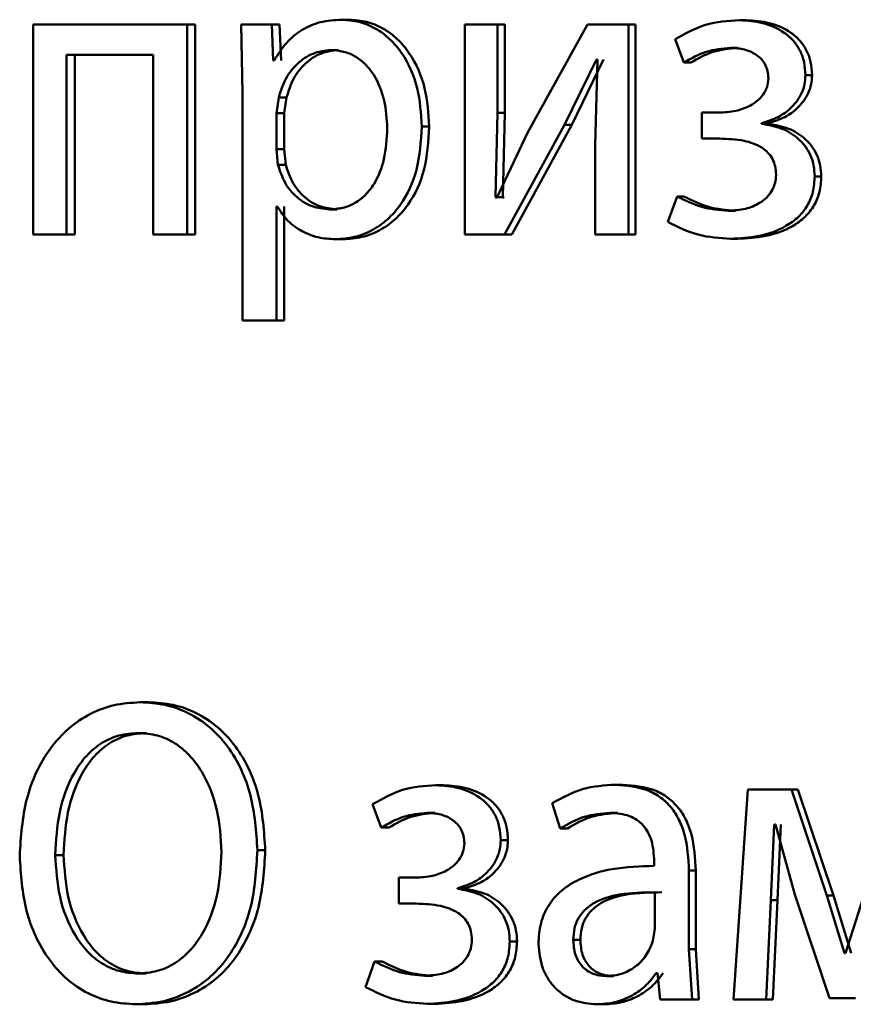
# Paper-space layout 'Лист1' of a CAD drawing. Units: millimetres. Extents: x -6465 to 6770, y -7487 to 4341.
# Drawn here: x 3325 to 3329, y 3035 to 3040 of the extents above; entities that cross this region are included whole.
import ezdxf

# ---------------------------------------------------------------- set-up
doc = ezdxf.new("R2010")
doc.units = ezdxf.units.MM

psp = doc.layouts.new('Лист1')

# ---------------------------------------------------------------- linework, layer by layer
at = {"color": 7, "linetype": 'Continuous', "lineweight": 50}
for p, q in [((3326.4635, 3040.2218), (3326.4199, 3040.2218)), ((3328.7236, 3040.2193), (3328.6851, 3040.2193)), ((3324.6666, 3040.1946), (3324.6666, 3038.9998)), ((3325.5424, 3040.1946), (3324.6666, 3040.1946)), ((3325.5424, 3038.9998), (3325.5424, 3040.1946)), ((3325.588, 3040.1946), (3325.5424, 3040.1946)), ((3325.588, 3038.9998), (3325.588, 3040.1946)), ((3325.8495, 3040.1946), (3325.8584, 3039.8044)), ((3326.0241, 3040.1946), (3325.8495, 3040.1946)), ((3326.033, 3039.99), (3326.0241, 3040.1946)), ((3326.0686, 3040.1946), (3326.0241, 3040.1946)), ((3326.0775, 3039.99), (3326.0686, 3040.1946)), ((3327.1221, 3040.1946), (3327.1221, 3038.9998)), ((3327.3085, 3040.1946), (3327.1221, 3040.1946)), ((3327.3085, 3039.6912), (3327.3085, 3040.1946)), ((3327.3501, 3040.1946), (3327.3085, 3040.1946)), ((3327.3501, 3039.6912), (3327.3501, 3040.1946)), ((3327.8211, 3040.1946), (3327.4796, 3039.5776)), ((3328.0542, 3040.1946), (3327.8211, 3040.1946)), ((3328.0542, 3038.9998), (3328.0542, 3040.1946)), ((3328.0941, 3040.1946), (3328.0542, 3040.1946)), ((3328.0941, 3038.9998), (3328.0941, 3040.1946)), ((3328.3181, 3040.111), (3328.3681, 3039.9777)), ((3328.6734, 3040.0616), (3328.6348, 3040.0616)), ((3325.3491, 3040.0221), (3324.8559, 3040.0221)), ((3324.8559, 3038.9998), (3324.8559, 3040.0221)), ((3324.903, 3038.9998), (3324.903, 3040.0221)), ((3325.3491, 3040.0221), (3325.3491, 3038.9998)), ((3326.4032, 3040.0493), (3326.3595, 3040.0493)), ((3327.6899, 3039.6245), (3327.8709, 3039.9949)), ((3327.7306, 3039.6245), (3327.9112, 3039.9949)), ((3327.8777, 3039.9949), (3327.8641, 3039.506)), ((3327.8777, 3039.9949), (3327.8709, 3039.9949)), ((3326.0374, 3039.99), (3326.033, 3039.99)), ((3328.4073, 3039.9777), (3328.3681, 3039.9777)), ((3329.0976, 3039.906), (3329.0599, 3039.906)), ((3325.8584, 3039.8044), (3325.8584, 3038.5108)), ((3326.064, 3039.7798), (3326.0508, 3039.6909)), ((3326.1085, 3039.7798), (3326.064, 3039.7798)), ((3326.1085, 3039.7798), (3326.0952, 3039.6909)), ((3326.0508, 3039.6909), (3326.0508, 3039.4859)), ((3326.0952, 3039.6909), (3326.0508, 3039.6909)), ((3326.0952, 3039.6909), (3326.0952, 3039.4859)), ((3327.2972, 3039.2118), (3327.3085, 3039.6912)), ((3327.3501, 3039.6912), (3327.3085, 3039.6912)), ((3327.3388, 3039.2118), (3327.3501, 3039.6912)), ((3328.4706, 3039.6933), (3328.4706, 3039.5455)), ((3328.5663, 3039.6933), (3328.4706, 3039.6933)), ((3326.92, 3039.6143), (3326.8774, 3039.6143)), ((3327.349, 3038.9998), (3327.6899, 3039.6245)), ((3327.3905, 3038.9998), (3327.7306, 3039.6245)), ((3327.7306, 3039.6245), (3327.6899, 3039.6245)), ((3328.8107, 3039.6291), (3328.8107, 3039.6341)), ((3328.849, 3039.6341), (3328.8107, 3039.6341)), ((3328.849, 3039.6291), (3328.8107, 3039.6291)), ((3328.849, 3039.6291), (3328.849, 3039.6341)), ((3327.4796, 3039.5776), (3327.3039, 3039.2093)), ((3328.5709, 3039.5455), (3328.4706, 3039.5455)), ((3327.8641, 3039.506), (3327.8641, 3038.9998)), ((3326.0508, 3039.4859), (3326.0596, 3039.397)), ((3326.0952, 3039.4859), (3326.0508, 3039.4859)), ((3326.0952, 3039.4859), (3326.104, 3039.397)), ((3326.104, 3039.397), (3326.0596, 3039.397)), ((3329.1503, 3039.3303), (3329.1127, 3039.3303)), ((3327.3039, 3039.2093), (3327.2972, 3039.2118)), ((3327.3388, 3039.2118), (3327.2972, 3039.2118)), ((3327.3456, 3039.2093), (3327.3388, 3039.2118)), ((3328.3294, 3039.2167), (3328.2771, 3039.071)), ((3328.3687, 3039.2167), (3328.3294, 3039.2167)), ((3326.0552, 3039.1599), (3326.0508, 3039.1599)), ((3326.0508, 3038.5108), (3326.0508, 3039.1599)), ((3326.0952, 3038.5108), (3326.0952, 3039.1599)), ((3326.3966, 3039.1426), (3326.3528, 3039.1426)), ((3328.6598, 3039.1352), (3328.6211, 3039.1352)), ((3324.8559, 3038.9998), (3324.6666, 3038.9998)), ((3324.903, 3038.9998), (3324.8559, 3038.9998)), ((3325.5424, 3038.9998), (3325.3491, 3038.9998)), ((3325.588, 3038.9998), (3325.5424, 3038.9998)), ((3327.349, 3038.9998), (3327.1221, 3038.9998)), ((3327.3905, 3038.9998), (3327.349, 3038.9998)), ((3328.0542, 3038.9998), (3327.8641, 3038.9998)), ((3328.0941, 3038.9998), (3328.0542, 3038.9998)), ((3326.4299, 3038.9726), (3326.3862, 3038.9726)), ((3328.6734, 3038.9751), (3328.6348, 3038.9751)), ((3326.0508, 3038.5108), (3325.8584, 3038.5108)), ((3326.0952, 3038.5108), (3326.0508, 3038.5108)), ((3325.3204, 3036.3389), (3325.2743, 3036.3389)), ((3325.3116, 3036.1639), (3325.2654, 3036.1639)), ((3327.0007, 3035.8672), (3326.9583, 3035.8672)), ((3328.0196, 3035.8697), (3327.9795, 3035.8697)), ((3328.7328, 3035.8425), (3328.6506, 3034.6477)), ((3328.9799, 3035.8425), (3328.7328, 3035.8425)), ((3329.1816, 3035.2404), (3328.9799, 3035.8425)), ((3329.0177, 3035.8425), (3328.9799, 3035.8425)), ((3329.2191, 3035.2404), (3329.0177, 3035.8425)), ((3326.5981, 3035.7589), (3326.6472, 3035.6256)), ((3327.6197, 3035.7639), (3327.6649, 3035.6206)), ((3326.9515, 3035.7095), (3326.909, 3035.7095)), ((3327.9901, 3035.7095), (3327.95, 3035.7095)), ((3326.6903, 3035.6256), (3326.6472, 3035.6256)), ((3328.8632, 3035.2132), (3328.8815, 3035.6429)), ((3328.8906, 3035.6429), (3328.8815, 3035.6429)), ((3328.8906, 3035.6429), (3329.0006, 3035.2453)), ((3328.9013, 3035.2132), (3328.9196, 3035.6429)), ((3327.7057, 3035.6206), (3327.6649, 3035.6206)), ((3327.3679, 3035.554), (3327.3263, 3035.554)), ((3324.84, 3035.4697), (3324.7928, 3035.4697)), ((3325.987, 3035.4968), (3325.9423, 3035.4968)), ((3328.1996, 3035.4326), (3328.1996, 3035.4079)), ((3328.3972, 3034.9341), (3328.3972, 3035.3808)), ((3328.4364, 3035.3808), (3328.3972, 3035.3808)), ((3328.4364, 3034.9341), (3328.4364, 3035.3808)), ((3326.7478, 3035.3412), (3326.7478, 3035.1934)), ((3326.8418, 3035.3412), (3326.7478, 3035.3412)), ((3329.4183, 3035.3218), (3329.2873, 3034.9119)), ((3327.0816, 3035.277), (3327.0816, 3035.282)), ((3327.1237, 3035.282), (3327.0816, 3035.282)), ((3327.1237, 3035.277), (3327.0816, 3035.277)), ((3327.1237, 3035.277), (3327.1237, 3035.282)), ((3328.2042, 3035.0502), (3328.2042, 3035.2576)), ((3329.0006, 3035.2453), (3329.1977, 3034.6551)), ((3329.2827, 3034.9119), (3329.1816, 3035.2404)), ((3329.2191, 3035.2404), (3329.1816, 3035.2404)), ((3329.3199, 3034.9119), (3329.2191, 3035.2404)), ((3326.8462, 3035.1934), (3326.7478, 3035.1934)), ((3328.8357, 3034.6477), (3328.8632, 3035.2132)), ((3328.9013, 3035.2132), (3328.8632, 3035.2132)), ((3328.8739, 3034.6477), (3328.9013, 3035.2132)), ((3328.1928, 3034.9807), (3328.2042, 3035.0502)), ((3327.4195, 3034.9782), (3327.3781, 3034.9782)), ((3327.7798, 3034.9881), (3327.7391, 3034.9881)), ((3328.4154, 3034.6477), (3328.3972, 3034.9341)), ((3328.4364, 3034.9341), (3328.3972, 3034.9341)), ((3328.4545, 3034.6477), (3328.4364, 3034.9341)), ((3329.2873, 3034.9119), (3329.2827, 3034.9119)), ((3326.6093, 3034.8646), (3326.558, 3034.7189)), ((3326.6525, 3034.8646), (3326.6093, 3034.8646)), ((3325.3094, 3034.7955), (3325.2632, 3034.7955)), ((3328.2178, 3034.798), (3328.211, 3034.798)), ((3328.2178, 3034.798), (3328.2337, 3034.6477)), ((3326.938, 3034.7832), (3326.8955, 3034.7832)), ((3327.9676, 3034.7807), (3327.9274, 3034.7807)), ((3325.2985, 3034.6205), (3325.2523, 3034.6205)), ((3326.9515, 3034.623), (3326.909, 3034.623)), ((3327.9156, 3034.6205), (3327.8753, 3034.6205)), ((3328.4154, 3034.6477), (3328.2337, 3034.6477)), ((3328.4545, 3034.6477), (3328.4154, 3034.6477)), ((3328.8357, 3034.6477), (3328.6506, 3034.6477)), ((3328.8739, 3034.6477), (3328.8357, 3034.6477)), ((3329.3448, 3034.6551), (3329.1977, 3034.6551))]:
    psp.add_line(p, q, dxfattribs=at)
for points, knots in [([(3326.4199, 3040.2218), (3326.3796, 3040.2192), (3326.3023, 3040.2142), (3326.1949, 3040.1684), (3326.103, 3040.094), (3326.0597, 3040.0253), (3326.0374, 3039.99)], [0, 0, 0, 0, 0.263556, 0.506464, 0.745967, 1, 1, 1, 1]), ([(3326.8774, 3039.6143), (3326.8728, 3039.688), (3326.8637, 3039.8354), (3326.7887, 3040.0061), (3326.6978, 3040.1146), (3326.6143, 3040.1756), (3326.5201, 3040.2147), (3326.4537, 3040.2194), (3326.4199, 3040.2218)], [0, 0, 0, 0, 0.249789, 0.499079, 0.625846, 0.749471, 0.872805, 1, 1, 1, 1]), ([(3326.92, 3039.6143), (3326.9154, 3039.688), (3326.9063, 3039.8353), (3326.8315, 3040.0061), (3326.7408, 3040.1146), (3326.6574, 3040.1755), (3326.5635, 3040.2146), (3326.4971, 3040.2194), (3326.4635, 3040.2218)], [0, 0, 0, 0, 0.250034, 0.499471, 0.626313, 0.749711, 0.873286, 1, 1, 1, 1]), ([(3328.6851, 3040.2193), (3328.6194, 3040.2149), (3328.49, 3040.2062), (3328.3748, 3040.1424), (3328.3181, 3040.111)], [0, 0, 0, 0, 0.507271, 1, 1, 1, 1]), ([(3329.0599, 3039.906), (3329.0585, 3039.931), (3329.0557, 3039.9792), (3329.0318, 3040.0467), (3328.9926, 3040.1043), (3328.9232, 3040.1641), (3328.8177, 3040.2101), (3328.7293, 3040.2162), (3328.6851, 3040.2193)], [0, 0, 0, 0, 0.130391, 0.251618, 0.371968, 0.4999, 0.749641, 1, 1, 1, 1]), ([(3329.0976, 3039.906), (3329.0961, 3039.9311), (3329.0932, 3039.9793), (3329.0695, 3040.0468), (3329.0305, 3040.1043), (3328.9612, 3040.1641), (3328.856, 3040.2101), (3328.7678, 3040.2162), (3328.7236, 3040.2193)], [0, 0, 0, 0, 0.131236, 0.251885, 0.372342, 0.500241, 0.74985, 1, 1, 1, 1]), ([(3328.3681, 3039.9777), (3328.4099, 3040.0013), (3328.4936, 3040.0484), (3328.5877, 3040.0572), (3328.6348, 3040.0616)], [0, 0, 0, 0, 0.500025, 1, 1, 1, 1]), ([(3328.4073, 3039.9777), (3328.4491, 3040.0012), (3328.5326, 3040.0481), (3328.6265, 3040.0571), (3328.6734, 3040.0616)], [0, 0, 0, 0, 0.499686, 1, 1, 1, 1]), ([(3328.6348, 3040.0616), (3328.6615, 3040.06), (3328.7115, 3040.0569), (3328.771, 3040.0308), (3328.8097, 3039.9987), (3328.8327, 3039.9666), (3328.8469, 3039.9291), (3328.8487, 3039.9023), (3328.8496, 3039.8884)], [0, 0, 0, 0, 0.267351, 0.500078, 0.630666, 0.751842, 0.872069, 1, 1, 1, 1]), ([(3326.3595, 3040.0493), (3326.3252, 3040.045), (3326.2566, 3040.0365), (3326.1677, 3039.9755), (3326.098, 3039.889), (3326.0755, 3039.8166), (3326.064, 3039.7798)], [0, 0, 0, 0, 0.250034, 0.499842, 0.74617, 1, 1, 1, 1]), ([(3326.4032, 3040.0493), (3326.369, 3040.045), (3326.3005, 3040.0365), (3326.2118, 3039.9755), (3326.1423, 3039.889), (3326.1199, 3039.8166), (3326.1085, 3039.7798)], [0, 0, 0, 0, 0.249814, 0.499525, 0.745931, 1, 1, 1, 1]), ([(3326.681, 3039.6044), (3326.6778, 3039.6576), (3326.6715, 3039.7639), (3326.6216, 3039.889), (3326.5588, 3039.97), (3326.4997, 3040.0155), (3326.4321, 3040.0441), (3326.3841, 3040.0475), (3326.3595, 3040.0493)], [0, 0, 0, 0, 0.249903, 0.499326, 0.626794, 0.749092, 0.871656, 1, 1, 1, 1]), ([(3328.8496, 3039.8884), (3328.848, 3039.8717), (3328.8448, 3039.8382), (3328.821, 3039.7946), (3328.7876, 3039.7593), (3328.7362, 3039.7254), (3328.6611, 3039.6983), (3328.5992, 3039.695), (3328.5663, 3039.6933)], [0, 0, 0, 0, 0.124361, 0.249155, 0.368447, 0.499352, 0.733681, 1, 1, 1, 1]), ([(3328.8107, 3039.6341), (3328.8426, 3039.6436), (3328.9044, 3039.662), (3328.9853, 3039.7212), (3329.0356, 3039.7893), (3329.0568, 3039.855), (3329.0589, 3039.8889), (3329.0599, 3039.906)], [0, 0, 0, 0, 0.258259, 0.500746, 0.754598, 0.875642, 1, 1, 1, 1]), ([(3328.849, 3039.6341), (3328.8808, 3039.6436), (3328.9425, 3039.662), (3329.0232, 3039.7212), (3329.0732, 3039.7892), (3329.0944, 3039.8549), (3329.0965, 3039.8888), (3329.0976, 3039.906)], [0, 0, 0, 0, 0.2581056, 0.5005026, 0.7537224, 0.8750605, 1, 1, 1, 1]), ([(3326.3528, 3039.1426), (3326.3785, 3039.1443), (3326.4282, 3039.1476), (3326.4986, 3039.1764), (3326.5599, 3039.2232), (3326.622, 3039.3048), (3326.6722, 3039.4347), (3326.6779, 3039.545), (3326.681, 3039.6044)], [0, 0, 0, 0, 0.1293402, 0.2504335, 0.3733832, 0.5006274, 0.7312444, 1, 1, 1, 1]), ([(3326.3862, 3038.9726), (3326.4221, 3038.9751), (3326.4931, 3038.9799), (3326.5943, 3039.0198), (3326.6849, 3039.0823), (3326.7811, 3039.1924), (3326.8634, 3039.373), (3326.8726, 3039.5306), (3326.8774, 3039.6143)], [0, 0, 0, 0, 0.127086, 0.250572, 0.375138, 0.500934, 0.734724, 1, 1, 1, 1]), ([(3326.4299, 3038.9726), (3326.4658, 3038.9751), (3326.5366, 3038.9799), (3326.6375, 3039.0198), (3326.7279, 3039.0823), (3326.8238, 3039.1923), (3326.9061, 3039.3729), (3326.9152, 3039.5305), (3326.92, 3039.6143)], [0, 0, 0, 0, 0.126939, 0.250308, 0.374654, 0.500315, 0.734321, 1, 1, 1, 1]), ([(3329.1127, 3039.3303), (3329.1115, 3039.3513), (3329.1092, 3039.3921), (3329.0908, 3039.4501), (3329.0609, 3039.5018), (3329.0085, 3039.5579), (3328.9247, 3039.6105), (3328.8499, 3039.6227), (3328.8107, 3039.6291)], [0, 0, 0, 0, 0.128755, 0.250783, 0.372433, 0.500105, 0.738467, 1, 1, 1, 1]), ([(3329.1503, 3039.3303), (3329.149, 3039.3514), (3329.1466, 3039.3923), (3329.1281, 3039.4503), (3329.0984, 3039.5019), (3329.0462, 3039.558), (3328.9627, 3039.6104), (3328.888, 3039.6227), (3328.849, 3039.6291)], [0, 0, 0, 0, 0.129356, 0.251694, 0.373249, 0.500376, 0.738692, 1, 1, 1, 1]), ([(3328.5709, 3039.5455), (3328.6178, 3039.5437), (3328.7001, 3039.5406), (3328.7951, 3039.5086), (3328.8473, 3039.4673), (3328.8738, 3039.4308), (3328.8901, 3039.3875), (3328.8921, 3039.3564), (3328.8931, 3039.3402)], [0, 0, 0, 0, 0.335951, 0.590422, 0.696057, 0.794573, 0.893425, 1, 1, 1, 1]), ([(3326.0596, 3039.397), (3326.071, 3039.3614), (3326.0936, 3039.291), (3326.1638, 3039.2093), (3326.2519, 3039.1527), (3326.319, 3039.146), (3326.3528, 3039.1426)], [0, 0, 0, 0, 0.252864, 0.499746, 0.747513, 1, 1, 1, 1]), ([(3326.104, 3039.397), (3326.1154, 3039.3614), (3326.1379, 3039.291), (3326.208, 3039.2093), (3326.2959, 3039.1527), (3326.3628, 3039.146), (3326.3966, 3039.1426)], [0, 0, 0, 0, 0.2531067, 0.5000621, 0.7477294, 1, 1, 1, 1]), ([(3328.8931, 3039.3402), (3328.8918, 3039.3233), (3328.8892, 3039.29), (3328.8689, 3039.2448), (3328.8386, 3039.207), (3328.7895, 3039.17), (3328.7156, 3039.1405), (3328.654, 3039.137), (3328.6211, 3039.1352)], [0, 0, 0, 0, 0.126647, 0.249455, 0.370102, 0.49957, 0.732165, 1, 1, 1, 1]), ([(3328.6348, 3038.9751), (3328.6888, 3038.978), (3328.7968, 3038.9837), (3328.9292, 3039.0306), (3329.0208, 3039.0962), (3329.0742, 3039.163), (3329.107, 3039.2429), (3329.1107, 3039.3005), (3329.1127, 3039.3303)], [0, 0, 0, 0, 0.250463, 0.500372, 0.633218, 0.754219, 0.873082, 1, 1, 1, 1]), ([(3328.6734, 3038.9751), (3328.7271, 3038.978), (3328.8345, 3038.9836), (3328.9665, 3039.0302), (3329.0581, 3039.0958), (3329.1116, 3039.1626), (3329.1446, 3039.2427), (3329.1483, 3039.3005), (3329.1503, 3039.3303)], [0, 0, 0, 0, 0.249062, 0.498573, 0.63194, 0.753385, 0.872655, 1, 1, 1, 1]), ([(3328.6211, 3039.1352), (3328.5702, 3039.1393), (3328.4683, 3039.1475), (3328.3757, 3039.1936), (3328.3294, 3039.2167)], [0, 0, 0, 0, 0.499991, 1, 1, 1, 1]), ([(3328.6598, 3039.1352), (3328.609, 3039.1394), (3328.5074, 3039.1477), (3328.415, 3039.1937), (3328.3687, 3039.2167)], [0, 0, 0, 0, 0.499729, 1, 1, 1, 1]), ([(3326.0552, 3039.1599), (3326.0741, 3039.1311), (3326.1126, 3039.0729), (3326.1954, 3039.0153), (3326.288, 3038.9789), (3326.3529, 3038.9747), (3326.3862, 3038.9726)], [0, 0, 0, 0, 0.2467067, 0.4994496, 0.743025, 1, 1, 1, 1]), ([(3328.2771, 3039.071), (3328.3339, 3039.0431), (3328.4475, 3038.9873), (3328.5723, 3038.9792), (3328.6348, 3038.9751)], [0, 0, 0, 0, 0.4997835, 1, 1, 1, 1]), ([(3325.2743, 3036.3389), (3325.2249, 3036.3358), (3325.1279, 3036.3297), (3324.9894, 3036.2773), (3324.8649, 3036.1939), (3324.7269, 3036.041), (3324.6111, 3035.792), (3324.5971, 3035.5739), (3324.5902, 3035.4647)], [0, 0, 0, 0, 0.127739, 0.250684, 0.375373, 0.501144, 0.75029, 1, 1, 1, 1]), ([(3325.9423, 3035.4968), (3325.9355, 3035.6024), (3325.922, 3035.8133), (3325.8092, 3036.0548), (3325.6736, 3036.2024), (3325.5516, 3036.2817), (3325.4163, 3036.3305), (3325.3224, 3036.3361), (3325.2743, 3036.3389)], [0, 0, 0, 0, 0.249733, 0.498853, 0.624447, 0.74929, 0.871414, 1, 1, 1, 1]), ([(3325.987, 3035.4968), (3325.9802, 3035.6024), (3325.9667, 3035.8133), (3325.8542, 3036.0548), (3325.7189, 3036.2024), (3325.5972, 3036.2817), (3325.4621, 3036.3305), (3325.3685, 3036.3361), (3325.3204, 3036.3389)], [0, 0, 0, 0, 0.249977, 0.49923, 0.624824, 0.749569, 0.871578, 1, 1, 1, 1]), ([(3325.2654, 3036.1639), (3325.2282, 3036.1612), (3325.1555, 3036.156), (3325.0541, 3036.1101), (3324.9669, 3036.0373), (3324.876, 3035.9091), (3324.806, 3035.7147), (3324.7972, 3035.5514), (3324.7928, 3035.4697)], [0, 0, 0, 0, 0.128512, 0.250364, 0.372296, 0.500591, 0.750056, 1, 1, 1, 1]), ([(3325.3116, 3036.1639), (3325.2744, 3036.1612), (3325.2019, 3036.156), (3325.1007, 3036.1101), (3325.0137, 3036.0372), (3324.923, 3035.9091), (3324.8532, 3035.7147), (3324.8444, 3035.5514), (3324.84, 3035.4697)], [0, 0, 0, 0, 0.128345, 0.25007, 0.371935, 0.500231, 0.749838, 1, 1, 1, 1]), ([(3325.7388, 3035.4869), (3325.7338, 3035.567), (3325.7237, 3035.727), (3325.6502, 3035.9157), (3325.5591, 3036.0401), (3325.4726, 3036.1112), (3325.3729, 3036.156), (3325.3018, 3036.1612), (3325.2654, 3036.1639)], [0, 0, 0, 0, 0.249844, 0.499336, 0.628267, 0.749977, 0.872227, 1, 1, 1, 1]), ([(3326.9583, 3035.8672), (3326.8938, 3035.8628), (3326.7667, 3035.8542), (3326.6538, 3035.7903), (3326.5981, 3035.7589)], [0, 0, 0, 0, 0.507542, 1, 1, 1, 1]), ([(3327.3263, 3035.554), (3327.3248, 3035.579), (3327.3221, 3035.6272), (3327.2986, 3035.6946), (3327.2602, 3035.7522), (3327.192, 3035.812), (3327.0884, 3035.858), (3327.0017, 3035.8642), (3326.9583, 3035.8672)], [0, 0, 0, 0, 0.130373, 0.25159, 0.371945, 0.499899, 0.749641, 1, 1, 1, 1]), ([(3327.3679, 3035.554), (3327.3664, 3035.5791), (3327.3635, 3035.6273), (3327.3402, 3035.6947), (3327.3019, 3035.7522), (3327.2339, 3035.812), (3327.1305, 3035.858), (3327.044, 3035.8642), (3327.0007, 3035.8672)], [0, 0, 0, 0, 0.131217, 0.251857, 0.372319, 0.500241, 0.749849, 1, 1, 1, 1]), ([(3327.9795, 3035.8697), (3327.9161, 3035.8657), (3327.7893, 3035.8576), (3327.6762, 3035.7951), (3327.6197, 3035.7639)], [0, 0, 0, 0, 0.500459, 1, 1, 1, 1]), ([(3328.3972, 3035.3808), (3328.3936, 3035.4508), (3328.3885, 3035.5507), (3328.344, 3035.6693), (3328.2992, 3035.7413), (3328.2392, 3035.7991), (3328.1341, 3035.858), (3328.043, 3035.8649), (3327.9795, 3035.8697)], [0, 0, 0, 0, 0.273384, 0.390464, 0.499956, 0.613278, 0.730447, 1, 1, 1, 1]), ([(3328.4364, 3035.3808), (3328.4328, 3035.4509), (3328.4276, 3035.5508), (3328.3833, 3035.6694), (3328.3386, 3035.7413), (3328.2787, 3035.799), (3328.1739, 3035.858), (3328.083, 3035.8649), (3328.0196, 3035.8697)], [0, 0, 0, 0, 0.274052, 0.390858, 0.500357, 0.613668, 0.730759, 1, 1, 1, 1]), ([(3326.6472, 3035.6256), (3326.6883, 3035.6492), (3326.7704, 3035.6963), (3326.8628, 3035.7051), (3326.909, 3035.7095)], [0, 0, 0, 0, 0.500023, 1, 1, 1, 1]), ([(3326.6903, 3035.6256), (3326.7313, 3035.6491), (3326.8133, 3035.696), (3326.9054, 3035.705), (3326.9515, 3035.7095)], [0, 0, 0, 0, 0.499685, 1, 1, 1, 1]), ([(3326.909, 3035.7095), (3326.9352, 3035.7079), (3326.9843, 3035.7048), (3327.0426, 3035.6787), (3327.0806, 3035.6466), (3327.1031, 3035.6146), (3327.1171, 3035.577), (3327.1189, 3035.5502), (3327.1198, 3035.5363)], [0, 0, 0, 0, 0.267422, 0.50008, 0.630584, 0.75173, 0.871988, 1, 1, 1, 1]), ([(3327.6649, 3035.6206), (3327.7095, 3035.6462), (3327.7988, 3035.6974), (3327.8996, 3035.7055), (3327.95, 3035.7095)], [0, 0, 0, 0, 0.499758, 1, 1, 1, 1]), ([(3327.7057, 3035.6206), (3327.7502, 3035.6462), (3327.8393, 3035.6974), (3327.9398, 3035.7055), (3327.9901, 3035.7095)], [0, 0, 0, 0, 0.499838, 1, 1, 1, 1]), ([(3327.95, 3035.7095), (3327.9871, 3035.7069), (3328.0402, 3035.7031), (3328.1021, 3035.6712), (3328.1384, 3035.6396), (3328.1662, 3035.5991), (3328.1941, 3035.5311), (3328.1974, 3035.4731), (3328.1996, 3035.4326)], [0, 0, 0, 0, 0.271553, 0.388677, 0.500272, 0.611141, 0.728227, 1, 1, 1, 1]), ([(3327.1198, 3035.5363), (3327.1182, 3035.5196), (3327.115, 3035.4861), (3327.0917, 3035.4425), (3327.059, 3035.4072), (3327.0084, 3035.3734), (3326.9348, 3035.3462), (3326.8741, 3035.3429), (3326.8418, 3035.3412)], [0, 0, 0, 0, 0.124362, 0.249155, 0.368451, 0.499353, 0.733696, 1, 1, 1, 1]), ([(3327.0816, 3035.282), (3327.1129, 3035.2915), (3327.1736, 3035.3098), (3327.2531, 3035.3691), (3327.3024, 3035.4372), (3327.3232, 3035.503), (3327.3252, 3035.5368), (3327.3263, 3035.554)], [0, 0, 0, 0, 0.258324, 0.500741, 0.754484, 0.87556, 1, 1, 1, 1]), ([(3327.1237, 3035.282), (3327.155, 3035.2915), (3327.2156, 3035.3098), (3327.2948, 3035.369), (3327.3439, 3035.4372), (3327.3646, 3035.5029), (3327.3668, 3035.5368), (3327.3679, 3035.554)], [0, 0, 0, 0, 0.258171, 0.500498, 0.753608, 0.874979, 1, 1, 1, 1]), ([(3324.5902, 3035.4647), (3324.5969, 3035.3591), (3324.6104, 3035.1481), (3324.7223, 3034.9072), (3324.856, 3034.7595), (3324.9765, 3034.6792), (3325.1107, 3034.6293), (3325.2044, 3034.6235), (3325.2523, 3034.6205)], [0, 0, 0, 0, 0.249713, 0.498854, 0.624558, 0.749308, 0.871917, 1, 1, 1, 1]), ([(3324.7928, 3035.4697), (3324.7976, 3035.3899), (3324.8073, 3035.2303), (3324.8806, 3035.0426), (3324.9714, 3034.9195), (3325.0572, 3034.8489), (3325.1561, 3034.8035), (3325.2271, 3034.7982), (3325.2632, 3034.7955)], [0, 0, 0, 0, 0.249849, 0.499317, 0.627498, 0.749618, 0.872458, 1, 1, 1, 1]), ([(3324.84, 3035.4697), (3324.8449, 3035.3899), (3324.8545, 3035.2304), (3324.9277, 3035.0427), (3325.0182, 3034.9195), (3325.1038, 3034.8489), (3325.2025, 3034.8036), (3325.2734, 3034.7982), (3325.3094, 3034.7955)], [0, 0, 0, 0, 0.25007, 0.499675, 0.627853, 0.749907, 0.872622, 1, 1, 1, 1]), ([(3325.2523, 3034.6205), (3325.3021, 3034.6235), (3325.3995, 3034.6295), (3325.5402, 3034.6805), (3325.667, 3034.7627), (3325.7725, 3034.8772), (3325.8531, 3035.0156), (3325.9264, 3035.2206), (3325.936, 3035.3869), (3325.9423, 3035.4968)], [0, 0, 0, 0, 0.127905, 0.250395, 0.375461, 0.500511, 0.622496, 0.750526, 1, 1, 1, 1]), ([(3325.2632, 3034.7955), (3325.3002, 3034.7983), (3325.3727, 3034.8036), (3325.474, 3034.85), (3325.5615, 3034.9227), (3325.6533, 3035.0498), (3325.7253, 3035.2428), (3325.7343, 3035.4055), (3325.7388, 3035.4869)], [0, 0, 0, 0, 0.1279307, 0.2503623, 0.3723973, 0.5006194, 0.7500776, 1, 1, 1, 1]), ([(3325.2985, 3034.6205), (3325.3482, 3034.6235), (3325.4455, 3034.6295), (3325.5858, 3034.6805), (3325.7123, 3034.7628), (3325.8176, 3034.8772), (3325.898, 3035.0156), (3325.9711, 3035.2207), (3325.9807, 3035.3869), (3325.987, 3035.4968)], [0, 0, 0, 0, 0.12776, 0.250117, 0.375117, 0.500133, 0.622183, 0.750282, 1, 1, 1, 1]), ([(3328.1996, 3035.4079), (3328.1196, 3035.4054), (3327.9741, 3035.4007), (3327.7942, 3035.3483), (3327.6718, 3035.2731), (3327.5954, 3035.1875), (3327.5486, 3035.0813), (3327.5434, 3035.0039), (3327.5407, 3034.9638)], [0, 0, 0, 0, 0.275352, 0.500656, 0.635711, 0.756406, 0.873846, 1, 1, 1, 1]), ([(3327.3781, 3034.9782), (3327.3769, 3034.9992), (3327.3747, 3035.0401), (3327.3565, 3035.0981), (3327.3272, 3035.1497), (3327.2758, 3035.2059), (3327.1935, 3035.2584), (3327.12, 3035.2706), (3327.0816, 3035.277)], [0, 0, 0, 0, 0.128836, 0.250894, 0.372515, 0.500107, 0.738346, 1, 1, 1, 1]), ([(3327.4195, 3034.9782), (3327.4183, 3034.9993), (3327.4159, 3035.0402), (3327.3978, 3035.0983), (3327.3686, 3035.1499), (3327.3174, 3035.206), (3327.2354, 3035.2584), (3327.1621, 3035.2706), (3327.1237, 3035.277)], [0, 0, 0, 0, 0.1294378, 0.2518038, 0.3733315, 0.5003782, 0.738571, 1, 1, 1, 1]), ([(3328.2042, 3035.2576), (3328.1363, 3035.2568), (3328.0177, 3035.2554), (3327.8807, 3035.2155), (3327.8049, 3035.1606), (3327.7667, 3035.1116), (3327.7433, 3035.0527), (3327.7405, 3035.0102), (3327.7391, 3034.9881)], [0, 0, 0, 0, 0.344065, 0.601599, 0.706388, 0.802451, 0.897639, 1, 1, 1, 1]), ([(3328.2438, 3035.2576), (3328.1761, 3035.2568), (3328.0578, 3035.2554), (3327.921, 3035.2154), (3327.8454, 3035.1606), (3327.8073, 3035.1116), (3327.7839, 3035.0527), (3327.7812, 3035.0102), (3327.7798, 3034.9881)], [0, 0, 0, 0, 0.34384, 0.601256, 0.70605, 0.802176, 0.897481, 1, 1, 1, 1]), ([(3326.8462, 3035.1934), (3326.8922, 3035.1916), (3326.973, 3035.1885), (3327.0662, 3035.1565), (3327.1175, 3035.1152), (3327.1435, 3035.0787), (3327.1595, 3035.0354), (3327.1614, 3035.0043), (3327.1624, 3034.9881)], [0, 0, 0, 0, 0.335951, 0.590422, 0.696057, 0.794573, 0.893425, 1, 1, 1, 1]), ([(3327.1624, 3034.9881), (3327.1612, 3034.9712), (3327.1586, 3034.9379), (3327.1387, 3034.8927), (3327.1089, 3034.8549), (3327.0608, 3034.818), (3326.9882, 3034.7885), (3326.9278, 3034.785), (3326.8955, 3034.7832)], [0, 0, 0, 0, 0.126655, 0.249454, 0.370092, 0.499569, 0.732139, 1, 1, 1, 1]), ([(3326.909, 3034.623), (3326.962, 3034.6259), (3327.068, 3034.6316), (3327.198, 3034.6785), (3327.2879, 3034.7441), (3327.3403, 3034.8109), (3327.3725, 3034.8908), (3327.3762, 3034.9485), (3327.3781, 3034.9782)], [0, 0, 0, 0, 0.250463, 0.5003719, 0.633212, 0.754214, 0.8730792, 1, 1, 1, 1]), ([(3326.9515, 3034.623), (3327.0042, 3034.6259), (3327.1096, 3034.6316), (3327.2392, 3034.6781), (3327.329, 3034.7437), (3327.3816, 3034.8106), (3327.4139, 3034.8906), (3327.4176, 3034.9484), (3327.4195, 3034.9782)], [0, 0, 0, 0, 0.249062, 0.498573, 0.631935, 0.753379, 0.872652, 1, 1, 1, 1]), ([(3327.5407, 3034.9638), (3327.5454, 3034.9169), (3327.5523, 3034.8463), (3327.5946, 3034.7638), (3327.6363, 3034.7114), (3327.6864, 3034.6706), (3327.7644, 3034.6299), (3327.8302, 3034.6243), (3327.8753, 3034.6205)], [0, 0, 0, 0, 0.248997, 0.374773, 0.499335, 0.618413, 0.738638, 1, 1, 1, 1]), ([(3327.7391, 3034.9881), (3327.7411, 3034.9589), (3327.7439, 3034.9165), (3327.7664, 3034.8668), (3327.7887, 3034.8362), (3327.8167, 3034.8116), (3327.862, 3034.7865), (3327.9008, 3034.7831), (3327.9274, 3034.7807)], [0, 0, 0, 0, 0.263748, 0.382058, 0.499628, 0.618025, 0.737619, 1, 1, 1, 1]), ([(3327.7798, 3034.9881), (3327.7817, 3034.9589), (3327.7845, 3034.9165), (3327.807, 3034.8668), (3327.8293, 3034.8362), (3327.8572, 3034.8116), (3327.9024, 3034.7865), (3327.9411, 3034.7831), (3327.9676, 3034.7807)], [0, 0, 0, 0, 0.264027, 0.382418, 0.500016, 0.618384, 0.737897, 1, 1, 1, 1]), ([(3327.9274, 3034.7807), (3327.9569, 3034.7832), (3328.0145, 3034.7879), (3328.0928, 3034.8304), (3328.1573, 3034.8943), (3328.181, 3034.9518), (3328.1928, 3034.9807)], [0, 0, 0, 0, 0.256503, 0.500252, 0.749084, 1, 1, 1, 1]), ([(3326.8955, 3034.7832), (3326.8455, 3034.7873), (3326.7456, 3034.7954), (3326.6548, 3034.8416), (3326.6093, 3034.8646)], [0, 0, 0, 0, 0.499998, 1, 1, 1, 1]), ([(3326.938, 3034.7832), (3326.8882, 3034.7874), (3326.7885, 3034.7957), (3326.6979, 3034.8416), (3326.6525, 3034.8646)], [0, 0, 0, 0, 0.49974, 1, 1, 1, 1]), ([(3327.8753, 3034.6205), (3327.9081, 3034.6226), (3327.9727, 3034.6268), (3328.065, 3034.6626), (3328.1487, 3034.7172), (3328.1904, 3034.7713), (3328.211, 3034.798)], [0, 0, 0, 0, 0.2545822, 0.5002916, 0.753575, 1, 1, 1, 1]), ([(3327.9156, 3034.6205), (3327.9484, 3034.6226), (3328.0128, 3034.6268), (3328.105, 3034.6626), (3328.1884, 3034.7173), (3328.23, 3034.7713), (3328.2506, 3034.798)], [0, 0, 0, 0, 0.254483, 0.500097, 0.753433, 1, 1, 1, 1]), ([(3326.558, 3034.7189), (3326.6137, 3034.691), (3326.7252, 3034.6352), (3326.8477, 3034.6271), (3326.909, 3034.623)], [0, 0, 0, 0, 0.49978, 1, 1, 1, 1])]:
    psp.add_open_spline(points, degree=3, knots=knots, dxfattribs=at)

doc.saveas('drawing.dxf')
